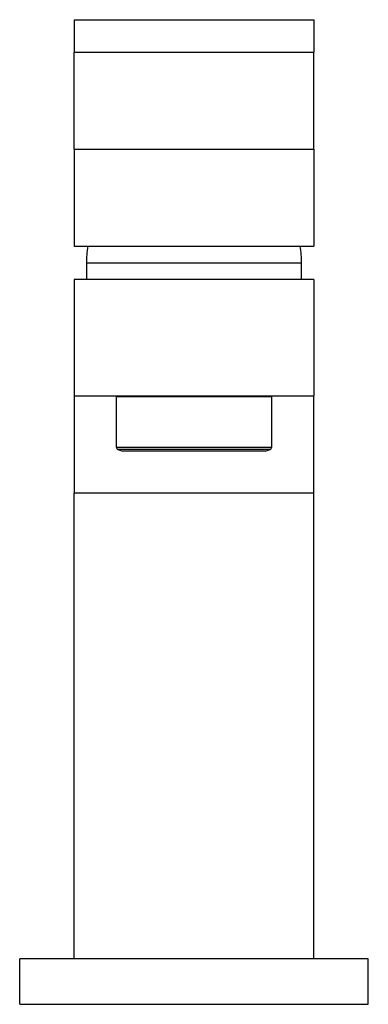
# Model space of a CAD drawing. Units: millimetres. Extents: x -228 to -174, y 243 to 395.
import ezdxf

# ---------------------------------------------------------------- set-up
doc = ezdxf.new("R2010")
doc.units = ezdxf.units.MM

msp = doc.modelspace()

# ---------------------------------------------------------------- linework, layer by layer
for p, q in [((-219.77, 395.14), (-219.77, 390.14)), ((-219.77, 395.14), (-182.77, 395.14)), ((-182.77, 395.14), (-182.77, 390.14)), ((-219.77, 390.14), (-182.77, 390.14)), ((-219.77, 375.14), (-219.77, 390.14)), ((-182.77, 375.14), (-182.77, 390.14)), ((-219.77, 375.14), (-182.77, 375.14)), ((-219.77, 375.14), (-219.77, 360.14)), ((-182.77, 375.14), (-182.77, 360.14)), ((-219.77, 360.14), (-182.77, 360.14)), ((-184.66, 357.5), (-217.88, 357.5)), ((-217.88, 357.5), (-217.88, 355)), ((-184.66, 355), (-184.66, 357.5)), ((-182.77, 355), (-219.77, 355)), ((-219.77, 355), (-219.77, 337)), ((-182.77, 355), (-182.77, 337)), ((-219.77, 337), (-182.77, 337)), ((-219.77, 337), (-219.77, 322)), ((-189.27, 336.85), (-213.27, 336.85)), ((-213.27, 336.85), (-213.27, 329.1)), ((-212.47, 337), (-212.47, 336.85)), ((-190.07, 336.85), (-190.07, 337)), ((-189.27, 329.1), (-189.27, 336.85)), ((-182.77, 322), (-182.77, 337)), ((-213.27, 329.1), (-189.27, 329.1)), ((-189.53, 328.73), (-213.01, 328.73)), ((-213.01, 328.73), (-212.27, 328.45)), ((-190.27, 328.45), (-189.53, 328.73)), ((-190.27, 328.45), (-212.27, 328.45)), ((-182.77, 322), (-219.77, 322)), ((-219.77, 250), (-219.77, 322)), ((-182.77, 250), (-182.77, 322)), ((-228.17, 243), (-228.17, 250)), ((-174.37, 250), (-228.17, 250)), ((-174.37, 243), (-174.37, 250)), ((-228.17, 243), (-174.37, 243))]:
    msp.add_line(p, q)
for centre, radius, start, end in [((-201.27, 357.5), 16.61, 170.8423, 180), ((-201.27, 357.5), 16.61, 0, 9.1577), ((-212.87, 329.1), 0.4, 180, 249.1932), ((-189.67, 329.1), 0.4, 290.8068, 0)]:
    msp.add_arc(centre, radius, start, end)

doc.saveas('drawing.dxf')
